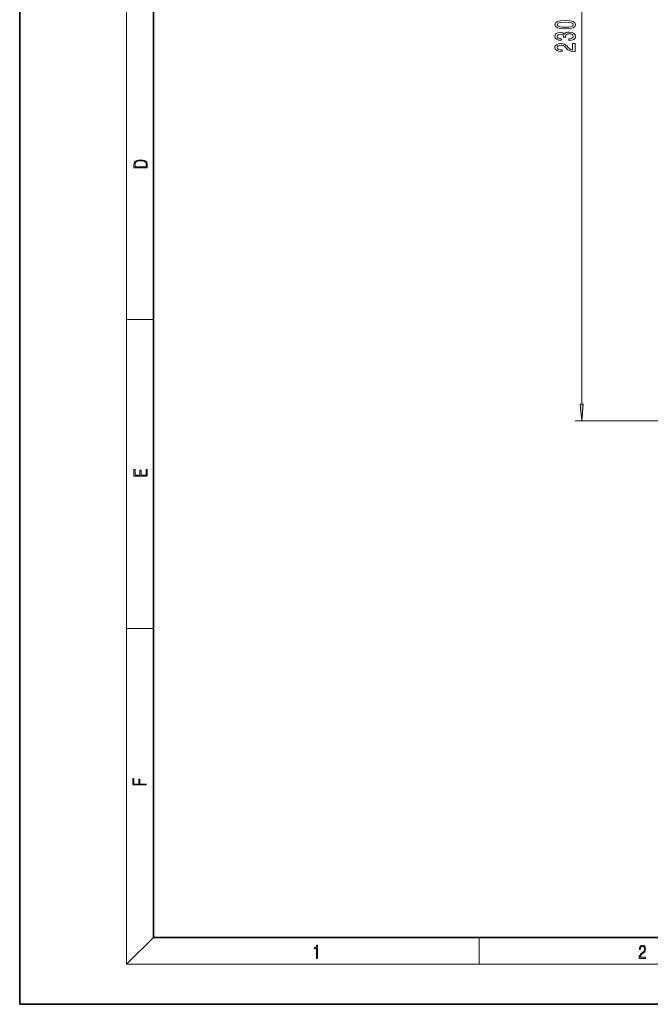
# Model space of a CAD drawing. Extents: x 0 to 420, y 0 to 297.
# Drawn here: x 0 to 94, y 0 to 147 of the extents above; entities that cross this region are included whole.
import ezdxf

# ---------------------------------------------------------------- set-up
doc = ezdxf.new("R2010")
doc.units = 0

msp = doc.modelspace()

# ---------------------------------------------------------------- linework, layer by layer
at = {"color": 7, "lineweight": 35}
for p, q in [((0, 297), (0, 0)), ((20, 287), (20, 10)), ((20, 10), (410, 10)), ((0, 0), (420, 0))]:
    msp.add_line(p, q, dxfattribs=at)
at = {"color": 7, "lineweight": 13}
for p, q in [((16, 291), (16, 6)), ((84.07, 89.69), (84.07, 199.71)), ((16, 102.33), (20, 102.33)), ((114.87, 87.2), (83.07, 87.2)), ((16, 56.17), (20, 56.17)), ((20, 10), (16, 6)), ((68.75, 6), (68.75, 10)), ((414, 6), (16, 6))]:
    msp.add_line(p, q, dxfattribs=at)
for points in [[(81.61, 145.78), (82.29, 145.82), (82.77, 145.94), (83.06, 146.14), (83.16, 146.41), (83.06, 146.68), (82.77, 146.87), (82.29, 146.99), (81.61, 147.03), (80.93, 146.99), (80.66, 146.94), (80.44, 146.87), (80.15, 146.68), (80.05, 146.41), (80.15, 146.14), (80.45, 145.94), (80.93, 145.82)], [(81.61, 146.03), (81.08, 146.05), (80.71, 146.12), (80.49, 146.24), (80.41, 146.41), (80.49, 146.58), (80.71, 146.7), (81.08, 146.76), (81.61, 146.78), (82.13, 146.76), (82.51, 146.7), (82.73, 146.58), (82.8, 146.41), (82.73, 146.24), (82.51, 146.12), (82.13, 146.05)], [(82.13, 144.04), (82.16, 144.04), (82.57, 144.09), (82.89, 144.21), (83.08, 144.4), (83.16, 144.65), (83.08, 144.92), (82.89, 145.13), (82.59, 145.26), (82.2, 145.3), (81.95, 145.28), (81.74, 145.22), (81.58, 145.13), (81.46, 145.01), (81.23, 145.17), (80.86, 145.23), (80.52, 145.2), (80.27, 145.08), (80.11, 144.9), (80.05, 144.65), (80.12, 144.42), (80.31, 144.24), (80.61, 144.12), (81.01, 144.09), (81.04, 144.09), (81.04, 144.32), (80.77, 144.34), (80.57, 144.4), (80.45, 144.51), (80.4, 144.67), (80.44, 144.8), (80.53, 144.9), (80.68, 144.96), (80.88, 144.98), (81.09, 144.96), (81.23, 144.9), (81.32, 144.79), (81.34, 144.64), (81.34, 144.54), (81.68, 144.54), (81.67, 144.67), (81.71, 144.83), (81.81, 144.95), (81.98, 145.02), (82.2, 145.05), (82.45, 145.02), (82.64, 144.95), (82.76, 144.83), (82.8, 144.67), (82.75, 144.51), (82.62, 144.39), (82.41, 144.31), (82.13, 144.28)], [(83.07, 142.35), (83.07, 143.59), (82.7, 143.59), (82.7, 142.61), (82.5, 142.67), (82.33, 142.76), (82.02, 143.05), (81.89, 143.2), (81.71, 143.37), (81.49, 143.49), (81.23, 143.56), (80.95, 143.59), (80.58, 143.55), (80.3, 143.42), (80.12, 143.24), (80.05, 143), (80.12, 142.75), (80.33, 142.56), (80.65, 142.44), (81.08, 142.39), (81.14, 142.39), (81.14, 142.63), (81.11, 142.63), (80.81, 142.65), (80.6, 142.72), (80.46, 142.84), (80.41, 142.98), (80.45, 143.13), (80.56, 143.25), (80.73, 143.32), (80.94, 143.34), (81.14, 143.33), (81.31, 143.28), (81.46, 143.19), (81.58, 143.08), (81.72, 142.93), (81.99, 142.67), (82.28, 142.49), (82.62, 142.39), (83.06, 142.35)], [(17.09, 125.37), (17.09, 125.02), (19.09, 125.02), (19.09, 125.43), (19.08, 125.68), (19.01, 125.88), (18.87, 126.01), (18.67, 126.11), (18.41, 126.17), (18.09, 126.19), (17.79, 126.17), (17.54, 126.12), (17.35, 126.03), (17.2, 125.91), (17.11, 125.71), (17.09, 125.47)], [(18.93, 125.15), (17.26, 125.15), (17.26, 125.43), (17.27, 125.66), (17.35, 125.83), (17.47, 125.93), (17.63, 125.99), (17.84, 126.04), (18.09, 126.05), (18.36, 126.04), (18.58, 125.99), (18.74, 125.92), (18.85, 125.82), (18.92, 125.66), (18.93, 125.44)], [(83.85, 89.69), (84.07, 87.2), (84.29, 89.69)], [(19.09, 78.94), (19.09, 79.95), (18.93, 79.95), (18.93, 79.08), (18.15, 79.08), (18.15, 79.85), (17.98, 79.85), (17.98, 79.08), (17.26, 79.08), (17.26, 79.93), (17.09, 79.93), (17.09, 78.94)], [(18.92, 32.78), (18.92, 32.92), (17.97, 32.92), (17.97, 33.66), (17.81, 33.66), (17.81, 32.92), (17.09, 32.92), (17.09, 33.73), (16.92, 33.73), (16.92, 32.78)], [(44.41, 6.87), (44.55, 6.87), (44.55, 8.82), (44.42, 8.82), (44.39, 8.64), (44.32, 8.52), (44.21, 8.45), (44.06, 8.44), (44.05, 8.44), (44.05, 8.32), (44.07, 8.32), (44.27, 8.34), (44.41, 8.42)], [(92.67, 6.87), (93.61, 6.87), (93.61, 7.03), (92.81, 7.03), (92.83, 7.17), (92.9, 7.29), (92.99, 7.41), (93.12, 7.52), (93.34, 7.68), (93.51, 7.86), (93.59, 8.04), (93.62, 8.26), (93.59, 8.49), (93.5, 8.67), (93.36, 8.78), (93.18, 8.82), (92.98, 8.77), (92.84, 8.65), (92.74, 8.45), (92.71, 8.17), (92.84, 8.17), (92.87, 8.38), (92.93, 8.53), (93.03, 8.62), (93.18, 8.66), (93.3, 8.63), (93.4, 8.55), (93.46, 8.42), (93.49, 8.25), (93.46, 8.09), (93.4, 7.95), (93.24, 7.8), (93.03, 7.63), (92.87, 7.48), (92.76, 7.31), (92.69, 7.14), (92.67, 6.93)]]:
    msp.add_lwpolyline(points, close=True, dxfattribs=at)
msp.add_solid([(83.85, 89.69), (84.07, 87.2), (83.85, 89.69), (84.29, 89.69)], dxfattribs=at)

doc.saveas('drawing.dxf')
